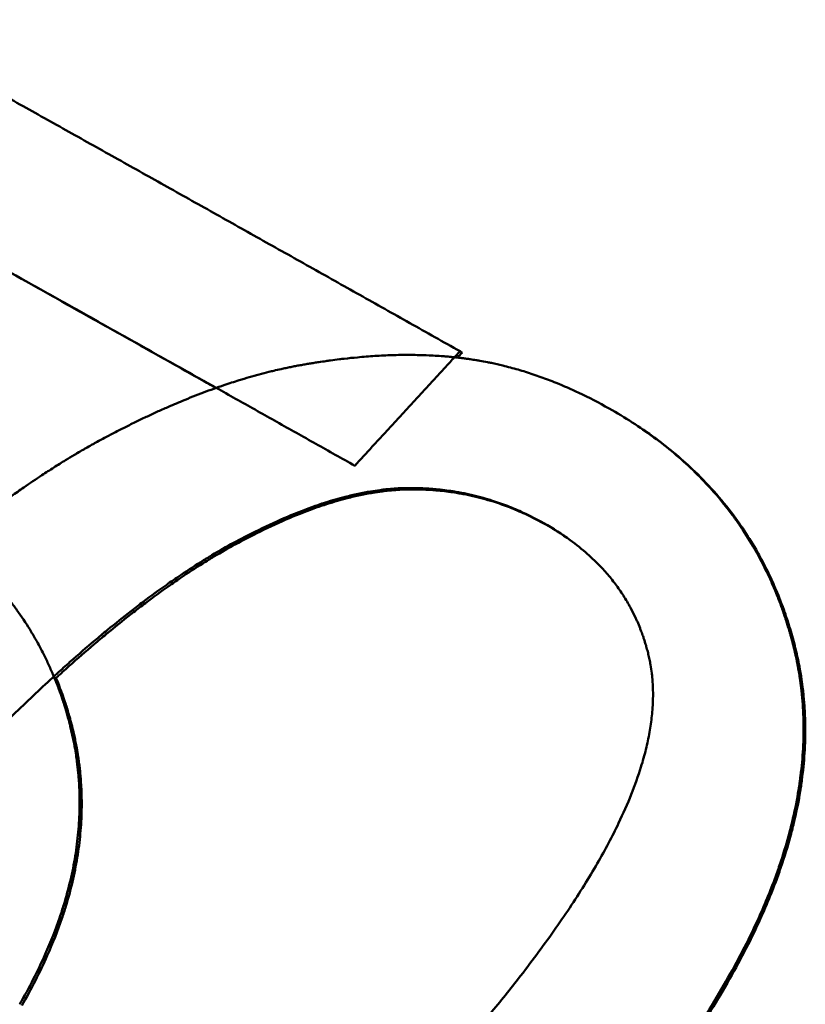
# Model space of a CAD drawing. Units: millimetres. Extents: x 61 to 236, y 99 to 238.
# Drawn here: x 110 to 111, y 202 to 203 of the extents above; entities that cross this region are included whole.
import ezdxf

# ---------------------------------------------------------------- set-up
doc = ezdxf.new("R2010")
doc.units = ezdxf.units.MM
doc.layers.add('Visible Edges(Frese)', color=7, linetype='Continuous', lineweight=50)
doc.layers.add('Visible Tangent Edges(Frese)', color=7, linetype='Continuous', lineweight=40)

msp = doc.modelspace()

# ---------------------------------------------------------------- linework, layer by layer
at = {"layer": 'Visible Edges(Frese)'}
for p, q in [((110.4076, 202.5563), (110.4045, 202.5585)), ((110.6895, 202.4374), (110.6924, 202.4354)), ((110.0846, 202.2718), (110.0813, 202.274))]:
    msp.add_line(p, q, dxfattribs=at)
for points, knots in [([(109.4725, 203.0809), (109.4978, 203.0668), (109.5232, 203.0526), (109.5486, 203.0384), (109.574, 203.0242), (109.5995, 203.01), (109.625, 202.9957), (109.6377, 202.9886), (109.6505, 202.9814), (109.6633, 202.9743), (109.6888, 202.96), (109.7145, 202.9457), (109.7401, 202.9313), (109.7529, 202.9241), (109.7658, 202.9169), (109.7786, 202.9097), (109.8044, 202.8953), (109.8301, 202.8809), (109.8559, 202.8665), (109.8688, 202.8592), (109.8817, 202.852), (109.8947, 202.8448), (109.9205, 202.8303), (109.9464, 202.8158), (109.9723, 202.8012), (109.9853, 202.7939), (109.9983, 202.7867), (110.0113, 202.7794), (110.0373, 202.7648), (110.0633, 202.7502), (110.0894, 202.7355), (110.1024, 202.7282), (110.1155, 202.7209), (110.1286, 202.7136), (110.1547, 202.6989), (110.1808, 202.6842), (110.2071, 202.6695), (110.2202, 202.6621), (110.2333, 202.6547), (110.2464, 202.6474), (110.2727, 202.6326), (110.299, 202.6178), (110.3253, 202.603), (110.3516, 202.5882), (110.378, 202.5733), (110.4045, 202.5585)], [0, 0, 0, 0, 0.0098304, 0.0098304, 0.0098304, 0.0196608, 0.0196608, 0.0196608, 0.024576, 0.024576, 0.024576, 0.0344064, 0.0344064, 0.0344064, 0.0393216, 0.0393216, 0.0393216, 0.0491521, 0.0491521, 0.0491521, 0.0540673, 0.0540673, 0.0540673, 0.0638977, 0.0638977, 0.0638977, 0.0688129, 0.0688129, 0.0688129, 0.0786433, 0.0786433, 0.0786433, 0.0835585, 0.0835585, 0.0835585, 0.0933889, 0.0933889, 0.0933889, 0.0983041, 0.0983041, 0.0983041, 0.1081345, 0.1081345, 0.1081345, 0.1179649, 0.1179649, 0.1179649, 0.1179649]), ([(110.2387, 202.3782), (110.2182, 202.3897), (110.1977, 202.4013), (110.1773, 202.4128), (110.1568, 202.4243), (110.1364, 202.4357), (110.116, 202.4472), (110.1058, 202.4529), (110.0956, 202.4587), (110.0854, 202.4644), (110.065, 202.4758), (110.0447, 202.4873), (110.0243, 202.4987), (110.0142, 202.5044), (110.004, 202.5101), (109.9939, 202.5158), (109.9736, 202.5272), (109.9533, 202.5386), (109.933, 202.5499), (109.9229, 202.5556), (109.9128, 202.5613), (109.9027, 202.567), (109.8825, 202.5783), (109.8623, 202.5896), (109.8421, 202.6009), (109.832, 202.6066), (109.822, 202.6122), (109.8119, 202.6179), (109.7918, 202.6292), (109.7717, 202.6404), (109.7516, 202.6517), (109.7415, 202.6573), (109.7315, 202.6629), (109.7215, 202.6685), (109.6914, 202.6854), (109.6614, 202.7022), (109.6315, 202.7189), (109.5915, 202.7413), (109.5517, 202.7636), (109.512, 202.7858)], [0, 0, 0, 0, 0.00764291, 0.00764291, 0.00764291, 0.01528582, 0.01528582, 0.01528582, 0.01910728, 0.01910728, 0.01910728, 0.02675019, 0.02675019, 0.02675019, 0.03057165, 0.03057165, 0.03057165, 0.03821456, 0.03821456, 0.03821456, 0.04203601, 0.04203601, 0.04203601, 0.04967892, 0.04967892, 0.04967892, 0.05350038, 0.05350038, 0.05350038, 0.06114329, 0.06114329, 0.06114329, 0.06496475, 0.06496475, 0.06496475, 0.07642911, 0.07642911, 0.07642911, 0.09171494, 0.09171494, 0.09171494, 0.09171494]), ([(110.0201, 202.5007), (110.0125, 202.505), (110.0049, 202.5093), (109.9973, 202.5135), (109.977, 202.5249), (109.9567, 202.5363), (109.9365, 202.5476), (109.9264, 202.5533), (109.9163, 202.559), (109.9062, 202.5647), (109.886, 202.576), (109.8658, 202.5873), (109.8457, 202.5986), (109.8356, 202.6042), (109.8255, 202.6099), (109.8155, 202.6155), (109.7953, 202.6268), (109.7752, 202.6381), (109.7552, 202.6493), (109.7452, 202.6549), (109.7351, 202.6605), (109.7251, 202.6661), (109.6951, 202.683), (109.6651, 202.6998), (109.6352, 202.7165), (109.5953, 202.7388), (109.5555, 202.7611), (109.5158, 202.7833)], [0.02771022, 0.02771022, 0.02771022, 0.02771022, 0.03057165, 0.03057165, 0.03057165, 0.03821456, 0.03821456, 0.03821456, 0.04203601, 0.04203601, 0.04203601, 0.04967892, 0.04967892, 0.04967892, 0.05350038, 0.05350038, 0.05350038, 0.06114329, 0.06114329, 0.06114329, 0.06496475, 0.06496475, 0.06496475, 0.07642911, 0.07642911, 0.07642911, 0.09171494, 0.09171494, 0.09171494, 0.09171494]), ([(109.1129, 201.7002), (109.1221, 201.7162), (109.1316, 201.732), (109.1414, 201.7477), (109.1512, 201.7635), (109.1613, 201.7791), (109.1716, 201.7946), (109.1768, 201.8023), (109.182, 201.81), (109.1873, 201.8177), (109.1979, 201.8331), (109.2088, 201.8484), (109.22, 201.8635), (109.2255, 201.8711), (109.2312, 201.8786), (109.2369, 201.8861), (109.2483, 201.9012), (109.2601, 201.9161), (109.2721, 201.9309), (109.278, 201.9382), (109.2841, 201.9456), (109.2902, 201.9529), (109.3025, 201.9676), (109.315, 201.9822), (109.3279, 201.9966), (109.3343, 202.0038), (109.3408, 202.011), (109.3473, 202.0182), (109.3571, 202.0289), (109.3671, 202.0396), (109.3772, 202.0502), (109.3806, 202.0537), (109.384, 202.0572), (109.3874, 202.0607), (109.3925, 202.066), (109.3977, 202.0713), (109.4029, 202.0765), (109.4046, 202.0783), (109.4064, 202.08), (109.4081, 202.0818), (109.4116, 202.0853), (109.4151, 202.0887), (109.4186, 202.0922), (109.4203, 202.094), (109.4221, 202.0957), (109.4239, 202.0974), (109.4274, 202.1009), (109.431, 202.1043), (109.4345, 202.1078), (109.4363, 202.1095), (109.4381, 202.1113), (109.4399, 202.113), (109.4435, 202.1164), (109.4471, 202.1199), (109.4507, 202.1233), (109.4525, 202.125), (109.4543, 202.1267), (109.4561, 202.1284), (109.4598, 202.1318), (109.4634, 202.1352), (109.467, 202.1386), (109.4688, 202.1403), (109.4706, 202.142), (109.4724, 202.1437), (109.476, 202.147), (109.4796, 202.1503), (109.4832, 202.1536), (109.485, 202.1553), (109.4868, 202.1569), (109.4886, 202.1586), (109.494, 202.1635), (109.4993, 202.1683), (109.5047, 202.1732), (109.5082, 202.1764), (109.5118, 202.1795), (109.5153, 202.1827), (109.5224, 202.189), (109.5294, 202.1952), (109.5364, 202.2014), (109.5399, 202.2044), (109.5434, 202.2075), (109.5469, 202.2105), (109.5574, 202.2196), (109.5677, 202.2284), (109.578, 202.237), (109.5849, 202.2428), (109.5918, 202.2484), (109.5986, 202.254), (109.6122, 202.2651), (109.6256, 202.2759), (109.6389, 202.2863), (109.6456, 202.2914), (109.6522, 202.2965), (109.6588, 202.3015), (109.672, 202.3115), (109.6851, 202.3211), (109.698, 202.3304), (109.7045, 202.335), (109.7109, 202.3395), (109.7173, 202.344), (109.7269, 202.3506), (109.7364, 202.357), (109.7458, 202.3633), (109.7489, 202.3653), (109.7521, 202.3674), (109.7552, 202.3694), (109.7615, 202.3735), (109.7677, 202.3774), (109.7739, 202.3813), (109.777, 202.3832), (109.78, 202.3851), (109.7831, 202.387), (109.7877, 202.3898), (109.7923, 202.3926), (109.7969, 202.3953), (109.7984, 202.3962), (109.8, 202.3971), (109.8015, 202.398), (109.8045, 202.3998), (109.8075, 202.4016), (109.8106, 202.4033), (109.8121, 202.4042), (109.8136, 202.4051), (109.8151, 202.4059), (109.8181, 202.4076), (109.8211, 202.4093), (109.8241, 202.411), (109.8256, 202.4118), (109.8271, 202.4127), (109.8286, 202.4135), (109.8316, 202.4151), (109.8346, 202.4168), (109.8376, 202.4184), (109.8391, 202.4192), (109.8405, 202.42), (109.842, 202.4208), (109.845, 202.4223), (109.8479, 202.4239), (109.8509, 202.4255), (109.8524, 202.4263), (109.8539, 202.427), (109.8553, 202.4278), (109.8583, 202.4293), (109.8612, 202.4309), (109.8642, 202.4324), (109.8656, 202.4331), (109.8671, 202.4339), (109.8686, 202.4346), (109.873, 202.4369), (109.8773, 202.4391), (109.8817, 202.4413), (109.8846, 202.4427), (109.8875, 202.4442), (109.8904, 202.4456), (109.8962, 202.4485), (109.902, 202.4512), (109.9077, 202.454), (109.9106, 202.4553), (109.9135, 202.4567), (109.9163, 202.458), (109.922, 202.4607), (109.9277, 202.4633), (109.9334, 202.4658), (109.9362, 202.4671), (109.9391, 202.4683), (109.9419, 202.4696), (109.9503, 202.4733), (109.9587, 202.4769), (109.9671, 202.4804), (109.9727, 202.4827), (109.9782, 202.4849), (109.9837, 202.4871), (109.9947, 202.4915), (110.0057, 202.4956), (110.0165, 202.4995), (110.0219, 202.5014), (110.0273, 202.5033), (110.0326, 202.5051), (110.0407, 202.5078), (110.0487, 202.5104), (110.0566, 202.5129), (110.0592, 202.5137), (110.0619, 202.5145), (110.0645, 202.5153), (110.0697, 202.5169), (110.075, 202.5184), (110.0802, 202.5199), (110.0828, 202.5206), (110.0854, 202.5213), (110.088, 202.522), (110.0932, 202.5234), (110.0983, 202.5247), (110.1034, 202.526), (110.106, 202.5266), (110.1086, 202.5273), (110.1111, 202.5279), (110.1149, 202.5288), (110.1188, 202.5297), (110.1226, 202.5305), (110.1238, 202.5308), (110.1251, 202.5311), (110.1263, 202.5313), (110.1289, 202.5319), (110.1314, 202.5324), (110.1339, 202.5329), (110.1352, 202.5332), (110.1364, 202.5335), (110.1377, 202.5337), (110.1402, 202.5342), (110.1427, 202.5347), (110.1452, 202.5352), (110.1464, 202.5354), (110.1477, 202.5356), (110.1489, 202.5359), (110.1514, 202.5363), (110.1539, 202.5368), (110.1564, 202.5372), (110.1576, 202.5374), (110.1588, 202.5376), (110.1601, 202.5378), (110.1625, 202.5383), (110.165, 202.5387), (110.1675, 202.5391), (110.1687, 202.5393), (110.1699, 202.5395), (110.1711, 202.5397), (110.1736, 202.5401), (110.176, 202.5405), (110.1785, 202.5409), (110.1797, 202.5411), (110.1809, 202.5413), (110.1821, 202.5414), (110.1858, 202.542), (110.1894, 202.5425), (110.193, 202.5431), (110.1954, 202.5434), (110.1979, 202.5437), (110.2003, 202.5441), (110.2051, 202.5447), (110.2098, 202.5453), (110.2146, 202.5459), (110.217, 202.5462), (110.2193, 202.5465), (110.2217, 202.5468), (110.2288, 202.5476), (110.2358, 202.5483), (110.2428, 202.5489), (110.2475, 202.5494), (110.2521, 202.5498), (110.2567, 202.5501), (110.2659, 202.5509), (110.275, 202.5514), (110.284, 202.5518), (110.2885, 202.5521), (110.293, 202.5522), (110.2974, 202.5524), (110.3064, 202.5527), (110.3152, 202.5528), (110.3239, 202.5528), (110.3282, 202.5528), (110.3326, 202.5527), (110.3369, 202.5526), (110.3433, 202.5525), (110.3497, 202.5523), (110.3561, 202.552), (110.3582, 202.5519), (110.3603, 202.5518), (110.3624, 202.5517), (110.3666, 202.5515), (110.3708, 202.5512), (110.3749, 202.5509), (110.377, 202.5508), (110.3791, 202.5506), (110.3811, 202.5504), (110.3842, 202.5502), (110.3873, 202.5499), (110.3904, 202.5496), (110.3914, 202.5495), (110.3924, 202.5494), (110.3935, 202.5493), (110.3955, 202.5491), (110.3975, 202.5489), (110.3996, 202.5487), (110.4006, 202.5486), (110.4016, 202.5484), (110.4026, 202.5483), (110.4046, 202.5481), (110.4066, 202.5478), (110.4086, 202.5476), (110.4096, 202.5475), (110.4106, 202.5473), (110.4116, 202.5472), (110.4137, 202.547), (110.4157, 202.5467), (110.4177, 202.5464), (110.4187, 202.5462), (110.4197, 202.5461), (110.4207, 202.546), (110.4237, 202.5455), (110.4267, 202.545), (110.4297, 202.5445), (110.4317, 202.5442), (110.4337, 202.5439), (110.4357, 202.5435), (110.4397, 202.5428), (110.4437, 202.5421), (110.4477, 202.5413), (110.4498, 202.5409), (110.4518, 202.5405), (110.4538, 202.5401), (110.4598, 202.5388), (110.4658, 202.5374), (110.4718, 202.536), (110.4758, 202.535), (110.4798, 202.534), (110.4838, 202.5329), (110.4918, 202.5308), (110.4998, 202.5285), (110.5078, 202.526), (110.5118, 202.5247), (110.5158, 202.5234), (110.5198, 202.5221), (110.5278, 202.5194), (110.5357, 202.5166), (110.5437, 202.5135), (110.5477, 202.512), (110.5517, 202.5105), (110.5557, 202.5088), (110.5677, 202.504), (110.5796, 202.4988), (110.5916, 202.4932), (110.6075, 202.4856), (110.6234, 202.4774), (110.6393, 202.4684)], [0, 0, 0, 0, 0.104167, 0.104167, 0.104167, 0.208333, 0.208333, 0.208333, 0.260417, 0.260417, 0.260417, 0.364583, 0.364583, 0.364583, 0.416667, 0.416667, 0.416667, 0.520833, 0.520833, 0.520833, 0.572917, 0.572917, 0.572917, 0.677083, 0.677083, 0.677083, 0.729167, 0.729167, 0.729167, 0.807292, 0.807292, 0.807292, 0.833333, 0.833333, 0.833333, 0.872396, 0.872396, 0.872396, 0.885417, 0.885417, 0.885417, 0.911458, 0.911458, 0.911458, 0.924479, 0.924479, 0.924479, 0.950521, 0.950521, 0.950521, 0.963542, 0.963542, 0.963542, 0.989583, 0.989583, 0.989583, 1.002604, 1.002604, 1.002604, 1.028646, 1.028646, 1.028646, 1.041667, 1.041667, 1.041667, 1.067708, 1.067708, 1.067708, 1.080729, 1.080729, 1.080729, 1.119792, 1.119792, 1.119792, 1.145833, 1.145833, 1.145833, 1.197917, 1.197917, 1.197917, 1.223958, 1.223958, 1.223958, 1.302083, 1.302083, 1.302083, 1.354167, 1.354167, 1.354167, 1.458333, 1.458333, 1.458333, 1.510417, 1.510417, 1.510417, 1.614583, 1.614583, 1.614583, 1.666667, 1.666667, 1.666667, 1.744792, 1.744792, 1.744792, 1.770833, 1.770833, 1.770833, 1.822917, 1.822917, 1.822917, 1.848958, 1.848958, 1.848958, 1.888021, 1.888021, 1.888021, 1.901042, 1.901042, 1.901042, 1.927083, 1.927083, 1.927083, 1.940104, 1.940104, 1.940104, 1.966146, 1.966146, 1.966146, 1.979167, 1.979167, 1.979167, 2.005208, 2.005208, 2.005208, 2.018229, 2.018229, 2.018229, 2.044271, 2.044271, 2.044271, 2.057292, 2.057292, 2.057292, 2.083333, 2.083333, 2.083333, 2.096354, 2.096354, 2.096354, 2.135417, 2.135417, 2.135417, 2.161458, 2.161458, 2.161458, 2.213542, 2.213542, 2.213542, 2.239583, 2.239583, 2.239583, 2.291667, 2.291667, 2.291667, 2.317708, 2.317708, 2.317708, 2.395833, 2.395833, 2.395833, 2.447917, 2.447917, 2.447917, 2.552083, 2.552083, 2.552083, 2.604167, 2.604167, 2.604167, 2.682292, 2.682292, 2.682292, 2.708333, 2.708333, 2.708333, 2.760417, 2.760417, 2.760417, 2.786458, 2.786458, 2.786458, 2.838542, 2.838542, 2.838542, 2.864583, 2.864583, 2.864583, 2.903646, 2.903646, 2.903646, 2.916667, 2.916667, 2.916667, 2.942708, 2.942708, 2.942708, 2.955729, 2.955729, 2.955729, 2.981771, 2.981771, 2.981771, 2.994792, 2.994792, 2.994792, 3.020833, 3.020833, 3.020833, 3.033854, 3.033854, 3.033854, 3.059896, 3.059896, 3.059896, 3.072917, 3.072917, 3.072917, 3.098958, 3.098958, 3.098958, 3.111979, 3.111979, 3.111979, 3.151042, 3.151042, 3.151042, 3.177083, 3.177083, 3.177083, 3.229167, 3.229167, 3.229167, 3.255208, 3.255208, 3.255208, 3.333333, 3.333333, 3.333333, 3.385417, 3.385417, 3.385417, 3.489583, 3.489583, 3.489583, 3.541667, 3.541667, 3.541667, 3.645833, 3.645833, 3.645833, 3.697917, 3.697917, 3.697917, 3.776042, 3.776042, 3.776042, 3.802083, 3.802083, 3.802083, 3.854167, 3.854167, 3.854167, 3.880208, 3.880208, 3.880208, 3.919271, 3.919271, 3.919271, 3.932292, 3.932292, 3.932292, 3.958333, 3.958333, 3.958333, 3.971354, 3.971354, 3.971354, 3.997396, 3.997396, 3.997396, 4.010417, 4.010417, 4.010417, 4.036458, 4.036458, 4.036458, 4.049479, 4.049479, 4.049479, 4.088542, 4.088542, 4.088542, 4.114583, 4.114583, 4.114583, 4.166667, 4.166667, 4.166667, 4.192708, 4.192708, 4.192708, 4.270833, 4.270833, 4.270833, 4.322917, 4.322917, 4.322917, 4.427083, 4.427083, 4.427083, 4.479167, 4.479167, 4.479167, 4.583333, 4.583333, 4.583333, 4.635417, 4.635417, 4.635417, 4.791667, 4.791667, 4.791667, 5, 5, 5, 5]), ([(110.4045, 202.5585), (110.3998, 202.5535), (110.3952, 202.5485), (110.3906, 202.5435), (110.386, 202.5384), (110.3814, 202.5334), (110.3768, 202.5284), (110.3745, 202.5259), (110.3722, 202.5234), (110.3699, 202.5209), (110.3653, 202.5159), (110.3607, 202.5109), (110.3561, 202.5059), (110.3538, 202.5034), (110.3515, 202.5009), (110.3492, 202.4984), (110.3446, 202.4934), (110.34, 202.4884), (110.3354, 202.4834), (110.3331, 202.4809), (110.3308, 202.4784), (110.3285, 202.4759), (110.3239, 202.4708), (110.3193, 202.4658), (110.3147, 202.4608), (110.3124, 202.4583), (110.3101, 202.4558), (110.3078, 202.4533), (110.3032, 202.4483), (110.2986, 202.4433), (110.294, 202.4383), (110.2917, 202.4358), (110.2894, 202.4333), (110.2871, 202.4308), (110.2801, 202.4233), (110.2732, 202.4158), (110.2663, 202.4083), (110.2571, 202.3982), (110.2479, 202.3882), (110.2387, 202.3782)], [0, 0, 0, 0, 0.00204461, 0.00204461, 0.00204461, 0.00408922, 0.00408922, 0.00408922, 0.00511152, 0.00511152, 0.00511152, 0.00715613, 0.00715613, 0.00715613, 0.00817844, 0.00817844, 0.00817844, 0.01022305, 0.01022305, 0.01022305, 0.01124535, 0.01124535, 0.01124535, 0.01328996, 0.01328996, 0.01328996, 0.01431227, 0.01431227, 0.01431227, 0.01635688, 0.01635688, 0.01635688, 0.01737918, 0.01737918, 0.01737918, 0.0204461, 0.0204461, 0.0204461, 0.02453532, 0.02453532, 0.02453532, 0.02453532]), ([(110.6393, 202.4684), (110.6643, 202.4543), (110.6879, 202.4392), (110.7099, 202.4229), (110.732, 202.4067), (110.7525, 202.3894), (110.7716, 202.371), (110.7811, 202.3618), (110.7903, 202.3524), (110.7991, 202.3426), (110.8122, 202.3281), (110.8246, 202.3129), (110.8361, 202.2971), (110.8399, 202.2918), (110.8436, 202.2865), (110.8473, 202.2811), (110.8546, 202.2703), (110.8615, 202.2593), (110.868, 202.248), (110.8713, 202.2423), (110.8744, 202.2366), (110.8775, 202.2308), (110.8821, 202.2221), (110.8865, 202.2133), (110.8907, 202.2043), (110.8921, 202.2013), (110.8935, 202.1983), (110.8949, 202.1953), (110.8976, 202.1892), (110.9002, 202.1831), (110.9027, 202.1769), (110.9039, 202.1739), (110.9052, 202.1707), (110.9064, 202.1676), (110.9082, 202.1629), (110.91, 202.1582), (110.9117, 202.1534), (110.9122, 202.1519), (110.9128, 202.1503), (110.9134, 202.1487), (110.9145, 202.1455), (110.9156, 202.1423), (110.9166, 202.139), (110.9172, 202.1374), (110.9177, 202.1358), (110.9182, 202.1342), (110.919, 202.1318), (110.9198, 202.1293), (110.9205, 202.1269), (110.9213, 202.1244), (110.922, 202.122), (110.9228, 202.1195), (110.923, 202.1187), (110.9232, 202.1179), (110.9235, 202.117), (110.924, 202.1154), (110.9244, 202.1137), (110.9249, 202.1121), (110.9251, 202.1112), (110.9254, 202.1104), (110.9256, 202.1096), (110.9261, 202.1079), (110.9265, 202.1063), (110.927, 202.1046), (110.9272, 202.1038), (110.9274, 202.1029), (110.9277, 202.1021), (110.9281, 202.1004), (110.9285, 202.0987), (110.929, 202.097), (110.9292, 202.0962), (110.9294, 202.0954), (110.9296, 202.0945), (110.93, 202.0928), (110.9304, 202.0912), (110.9309, 202.0895), (110.9311, 202.0886), (110.9313, 202.0878), (110.9315, 202.0869), (110.9319, 202.0853), (110.9322, 202.0836), (110.9326, 202.0819), (110.9328, 202.081), (110.933, 202.0802), (110.9332, 202.0793), (110.9336, 202.0777), (110.9339, 202.076), (110.9343, 202.0743), (110.9345, 202.0734), (110.9346, 202.0726), (110.9348, 202.0717), (110.9353, 202.0692), (110.9358, 202.0666), (110.9363, 202.0641), (110.9366, 202.0624), (110.937, 202.0606), (110.9373, 202.0589), (110.9379, 202.0555), (110.9385, 202.0521), (110.939, 202.0487), (110.9393, 202.047), (110.9395, 202.0452), (110.9398, 202.0435), (110.9406, 202.0384), (110.9413, 202.0332), (110.9419, 202.028), (110.9423, 202.0245), (110.9427, 202.0211), (110.943, 202.0176), (110.9437, 202.0106), (110.9443, 202.0037), (110.9447, 201.9967), (110.9449, 201.9932), (110.9451, 201.9896), (110.9452, 201.9861), (110.9456, 201.9756), (110.9458, 201.9649), (110.9456, 201.9542), (110.9455, 201.9471), (110.9452, 201.94), (110.9448, 201.9328), (110.9441, 201.9184), (110.9428, 201.9039), (110.9409, 201.8893), (110.94, 201.882), (110.939, 201.8747), (110.9378, 201.8673), (110.9354, 201.8526), (110.9325, 201.8377), (110.929, 201.8228), (110.9273, 201.8153), (110.9254, 201.8078), (110.9234, 201.8003), (110.9194, 201.7852), (110.9149, 201.77), (110.9098, 201.7547), (110.9073, 201.747), (110.9046, 201.7393), (110.9018, 201.7316), (110.8934, 201.7085), (110.8838, 201.6851), (110.8729, 201.6614), (110.8585, 201.6299), (110.8419, 201.5978), (110.8231, 201.5654)], [0, 0, 0, 0, 0.166667, 0.166667, 0.166667, 0.333333, 0.333333, 0.333333, 0.416667, 0.416667, 0.416667, 0.541667, 0.541667, 0.541667, 0.583333, 0.583333, 0.583333, 0.666667, 0.666667, 0.666667, 0.708333, 0.708333, 0.708333, 0.770833, 0.770833, 0.770833, 0.791667, 0.791667, 0.791667, 0.833333, 0.833333, 0.833333, 0.854167, 0.854167, 0.854167, 0.885417, 0.885417, 0.885417, 0.895833, 0.895833, 0.895833, 0.916667, 0.916667, 0.916667, 0.927083, 0.927083, 0.927083, 0.942708, 0.942708, 0.942708, 0.958333, 0.958333, 0.958333, 0.963542, 0.963542, 0.963542, 0.973958, 0.973958, 0.973958, 0.979167, 0.979167, 0.979167, 0.989583, 0.989583, 0.989583, 0.994792, 0.994792, 0.994792, 1.005208, 1.005208, 1.005208, 1.010417, 1.010417, 1.010417, 1.020833, 1.020833, 1.020833, 1.026042, 1.026042, 1.026042, 1.036458, 1.036458, 1.036458, 1.041667, 1.041667, 1.041667, 1.052083, 1.052083, 1.052083, 1.057292, 1.057292, 1.057292, 1.072917, 1.072917, 1.072917, 1.083333, 1.083333, 1.083333, 1.104167, 1.104167, 1.104167, 1.114583, 1.114583, 1.114583, 1.145833, 1.145833, 1.145833, 1.166667, 1.166667, 1.166667, 1.208333, 1.208333, 1.208333, 1.229167, 1.229167, 1.229167, 1.291667, 1.291667, 1.291667, 1.333333, 1.333333, 1.333333, 1.416667, 1.416667, 1.416667, 1.458333, 1.458333, 1.458333, 1.541667, 1.541667, 1.541667, 1.583333, 1.583333, 1.583333, 1.666667, 1.666667, 1.666667, 1.708333, 1.708333, 1.708333, 1.833333, 1.833333, 1.833333, 2, 2, 2, 2]), ([(110.6924, 202.4354), (110.6994, 202.4307), (110.7062, 202.4258), (110.7129, 202.4209), (110.7349, 202.4047), (110.7554, 202.3874), (110.7745, 202.369), (110.7983, 202.3461), (110.8197, 202.3215), (110.8389, 202.2952), (110.8427, 202.2899), (110.8464, 202.2846), (110.8501, 202.2792), (110.8573, 202.2684), (110.8643, 202.2574), (110.8708, 202.2461), (110.874, 202.2404), (110.8772, 202.2347), (110.8803, 202.2289), (110.8849, 202.2202), (110.8893, 202.2114), (110.8935, 202.2024), (110.8977, 202.1935), (110.9016, 202.1843), (110.9054, 202.1751), (110.9086, 202.1673), (110.9115, 202.1595), (110.9144, 202.1516), (110.915, 202.15), (110.9155, 202.1484), (110.9161, 202.1468), (110.9186, 202.1396), (110.921, 202.1324), (110.9232, 202.125), (110.924, 202.1226), (110.9247, 202.1201), (110.9255, 202.1176), (110.9269, 202.1127), (110.9283, 202.1077), (110.9297, 202.1027), (110.9303, 202.1002), (110.931, 202.0977), (110.9317, 202.0952), (110.9323, 202.0927), (110.9329, 202.0902), (110.9335, 202.0876), (110.9341, 202.0851), (110.9347, 202.0826), (110.9353, 202.08), (110.9359, 202.0775), (110.9364, 202.075), (110.937, 202.0724), (110.9371, 202.0716), (110.9373, 202.0707), (110.9375, 202.0699), (110.938, 202.0673), (110.9385, 202.0648), (110.939, 202.0622), (110.9393, 202.0605), (110.9396, 202.0588), (110.9399, 202.0571), (110.9405, 202.0537), (110.9411, 202.0503), (110.9417, 202.0468), (110.9419, 202.0451), (110.9422, 202.0434), (110.9425, 202.0417), (110.9432, 202.0365), (110.9439, 202.0314), (110.9445, 202.0262), (110.9449, 202.0227), (110.9453, 202.0192), (110.9457, 202.0158), (110.9463, 202.0088), (110.9469, 202.0018), (110.9473, 201.9948), (110.9475, 201.9913), (110.9477, 201.9878), (110.9478, 201.9843), (110.9483, 201.9737), (110.9484, 201.9631), (110.9482, 201.9524), (110.9481, 201.9453), (110.9478, 201.9381), (110.9475, 201.931), (110.9467, 201.9166), (110.9454, 201.9021), (110.9435, 201.8875), (110.9426, 201.8802), (110.9416, 201.8729), (110.9404, 201.8655), (110.938, 201.8508), (110.9351, 201.8359), (110.9316, 201.821), (110.9299, 201.8135), (110.928, 201.806), (110.926, 201.7985), (110.922, 201.7834), (110.9175, 201.7682), (110.9124, 201.7529), (110.9099, 201.7452), (110.9072, 201.7375), (110.9044, 201.7298), (110.896, 201.7067), (110.8864, 201.6833), (110.8755, 201.6596), (110.8611, 201.6281), (110.8445, 201.5961), (110.8257, 201.5636)], [0.116198, 0.116198, 0.116198, 0.116198, 0.166667, 0.166667, 0.166667, 0.333333, 0.333333, 0.333333, 0.541667, 0.541667, 0.541667, 0.583333, 0.583333, 0.583333, 0.666667, 0.666667, 0.666667, 0.708333, 0.708333, 0.708333, 0.770833, 0.770833, 0.770833, 0.833333, 0.833333, 0.833333, 0.885417, 0.885417, 0.885417, 0.895833, 0.895833, 0.895833, 0.942708, 0.942708, 0.942708, 0.958333, 0.958333, 0.958333, 0.989583, 0.989583, 0.989583, 1.005208, 1.005208, 1.005208, 1.020833, 1.020833, 1.020833, 1.036458, 1.036458, 1.036458, 1.052083, 1.052083, 1.052083, 1.057292, 1.057292, 1.057292, 1.072917, 1.072917, 1.072917, 1.083333, 1.083333, 1.083333, 1.104167, 1.104167, 1.104167, 1.114583, 1.114583, 1.114583, 1.145833, 1.145833, 1.145833, 1.166667, 1.166667, 1.166667, 1.208333, 1.208333, 1.208333, 1.229167, 1.229167, 1.229167, 1.291667, 1.291667, 1.291667, 1.333333, 1.333333, 1.333333, 1.416667, 1.416667, 1.416667, 1.458333, 1.458333, 1.458333, 1.541667, 1.541667, 1.541667, 1.583333, 1.583333, 1.583333, 1.666667, 1.666667, 1.666667, 1.708333, 1.708333, 1.708333, 1.833333, 1.833333, 1.833333, 2, 2, 2, 2]), ([(110.0813, 202.274), (110.0968, 202.2818), (110.112, 202.289), (110.1269, 202.2954), (110.1419, 202.3019), (110.1565, 202.3078), (110.1709, 202.3129), (110.1781, 202.3155), (110.1853, 202.3179), (110.1923, 202.3202), (110.2029, 202.3236), (110.2133, 202.3266), (110.2236, 202.3292), (110.227, 202.3301), (110.2304, 202.3309), (110.2338, 202.3317), (110.2406, 202.3333), (110.2473, 202.3347), (110.254, 202.336), (110.2573, 202.3366), (110.2606, 202.3372), (110.2639, 202.3377), (110.2688, 202.3385), (110.2737, 202.3393), (110.2786, 202.3399), (110.2802, 202.3401), (110.2818, 202.3403), (110.2834, 202.3405), (110.2867, 202.3409), (110.2899, 202.3412), (110.293, 202.3415), (110.2946, 202.3417), (110.2962, 202.3418), (110.2978, 202.3419), (110.3002, 202.3421), (110.3026, 202.3423), (110.3049, 202.3424), (110.3057, 202.3425), (110.3065, 202.3425), (110.3073, 202.3426), (110.3088, 202.3427), (110.3104, 202.3427), (110.312, 202.3428), (110.3127, 202.3428), (110.3135, 202.3429), (110.3143, 202.3429), (110.3155, 202.3429), (110.3166, 202.343), (110.3178, 202.343), (110.3182, 202.343), (110.3186, 202.343), (110.3189, 202.343), (110.3201, 202.3431), (110.3213, 202.3431), (110.3224, 202.3431), (110.3236, 202.3431), (110.3247, 202.3431), (110.3259, 202.3431), (110.327, 202.3431), (110.3282, 202.3431), (110.3293, 202.3431), (110.3305, 202.3431), (110.3316, 202.3431), (110.3328, 202.3431), (110.335, 202.343), (110.3373, 202.343), (110.3396, 202.3429), (110.3407, 202.3429), (110.3419, 202.3428), (110.343, 202.3428), (110.3464, 202.3427), (110.3498, 202.3425), (110.3532, 202.3423), (110.3539, 202.3422), (110.3547, 202.3422), (110.3555, 202.3421), (110.3592, 202.3419), (110.363, 202.3416), (110.3667, 202.3412), (110.3712, 202.3408), (110.3756, 202.3403), (110.3801, 202.3398), (110.3845, 202.3392), (110.389, 202.3386), (110.3934, 202.3379), (110.3963, 202.3374), (110.3992, 202.3369), (110.4022, 202.3364), (110.408, 202.3353), (110.4138, 202.3342), (110.4196, 202.3329), (110.4225, 202.3322), (110.4254, 202.3316), (110.4283, 202.3308), (110.434, 202.3294), (110.4398, 202.3279), (110.4454, 202.3262), (110.4483, 202.3254), (110.4511, 202.3245), (110.454, 202.3236), (110.4625, 202.321), (110.4709, 202.318), (110.4792, 202.3148), (110.4876, 202.3115), (110.4959, 202.308), (110.5041, 202.3042), (110.515, 202.2992), (110.5259, 202.2936), (110.5366, 202.2876)], [-2, -2, -2, -2, -1.833333, -1.833333, -1.833333, -1.666667, -1.666667, -1.666667, -1.583333, -1.583333, -1.583333, -1.458333, -1.458333, -1.458333, -1.416667, -1.416667, -1.416667, -1.333333, -1.333333, -1.333333, -1.291667, -1.291667, -1.291667, -1.229167, -1.229167, -1.229167, -1.208333, -1.208333, -1.208333, -1.166667, -1.166667, -1.166667, -1.145833, -1.145833, -1.145833, -1.114583, -1.114583, -1.114583, -1.104167, -1.104167, -1.104167, -1.083333, -1.083333, -1.083333, -1.072917, -1.072917, -1.072917, -1.057292, -1.057292, -1.057292, -1.052083, -1.052083, -1.052083, -1.036458, -1.036458, -1.036458, -1.020833, -1.020833, -1.020833, -1.005208, -1.005208, -1.005208, -0.989583, -0.989583, -0.989583, -0.958333, -0.958333, -0.958333, -0.942708, -0.942708, -0.942708, -0.895833, -0.895833, -0.895833, -0.885417, -0.885417, -0.885417, -0.833333, -0.833333, -0.833333, -0.770833, -0.770833, -0.770833, -0.708333, -0.708333, -0.708333, -0.666667, -0.666667, -0.666667, -0.583333, -0.583333, -0.583333, -0.541667, -0.541667, -0.541667, -0.458333, -0.458333, -0.458333, -0.416667, -0.416667, -0.416667, -0.291667, -0.291667, -0.291667, -0.166667, -0.166667, -0.166667, 0, 0, 0, 0]), ([(110.5395, 202.2856), (110.5289, 202.2916), (110.518, 202.2971), (110.5071, 202.3022), (110.4989, 202.306), (110.4906, 202.3095), (110.4823, 202.3127), (110.4739, 202.3159), (110.4655, 202.3189), (110.457, 202.3216), (110.4542, 202.3225), (110.4514, 202.3233), (110.4485, 202.3242), (110.4428, 202.3258), (110.4371, 202.3274), (110.4313, 202.3288), (110.4285, 202.3295), (110.4256, 202.3302), (110.4227, 202.3308), (110.4169, 202.3321), (110.4111, 202.3333), (110.4053, 202.3343), (110.4023, 202.3348), (110.3994, 202.3353), (110.3965, 202.3358), (110.3921, 202.3365), (110.3876, 202.3371), (110.3832, 202.3377), (110.3787, 202.3382), (110.3743, 202.3387), (110.3698, 202.3391), (110.3661, 202.3395), (110.3623, 202.3398), (110.3586, 202.34), (110.3578, 202.3401), (110.3571, 202.3401), (110.3563, 202.3402), (110.3529, 202.3404), (110.3495, 202.3405), (110.3461, 202.3407), (110.345, 202.3407), (110.3439, 202.3408), (110.3427, 202.3408), (110.3404, 202.3409), (110.3382, 202.3409), (110.3359, 202.341), (110.3347, 202.341), (110.3336, 202.341), (110.3325, 202.341), (110.3313, 202.341), (110.3302, 202.341), (110.329, 202.341), (110.3279, 202.341), (110.3267, 202.341), (110.3256, 202.341), (110.3244, 202.341), (110.3233, 202.3409), (110.3221, 202.3409), (110.3217, 202.3409), (110.3213, 202.3409), (110.3209, 202.3409), (110.3198, 202.3409), (110.3186, 202.3408), (110.3174, 202.3408), (110.3167, 202.3408), (110.3159, 202.3407), (110.3151, 202.3407), (110.3135, 202.3406), (110.312, 202.3405), (110.3104, 202.3405), (110.3096, 202.3404), (110.3089, 202.3404), (110.3081, 202.3403), (110.3057, 202.3402), (110.3033, 202.34), (110.301, 202.3398), (110.2994, 202.3397), (110.2978, 202.3395), (110.2962, 202.3394), (110.293, 202.3391), (110.2898, 202.3388), (110.2866, 202.3384), (110.285, 202.3382), (110.2834, 202.338), (110.2818, 202.3378), (110.2769, 202.3371), (110.272, 202.3364), (110.2671, 202.3356), (110.2638, 202.335), (110.2605, 202.3345), (110.2572, 202.3338), (110.2505, 202.3326), (110.2438, 202.3311), (110.237, 202.3295), (110.2336, 202.3288), (110.2302, 202.3279), (110.2268, 202.327), (110.2165, 202.3244), (110.2061, 202.3214), (110.1955, 202.318), (110.1885, 202.3158), (110.1813, 202.3133), (110.1742, 202.3108), (110.1598, 202.3056), (110.1451, 202.2998), (110.1302, 202.2933), (110.1153, 202.2868), (110.1001, 202.2796), (110.0846, 202.2718)], [0, 0, 0, 0, 0.166667, 0.166667, 0.166667, 0.291667, 0.291667, 0.291667, 0.416667, 0.416667, 0.416667, 0.458333, 0.458333, 0.458333, 0.541667, 0.541667, 0.541667, 0.583333, 0.583333, 0.583333, 0.666667, 0.666667, 0.666667, 0.708333, 0.708333, 0.708333, 0.770833, 0.770833, 0.770833, 0.833333, 0.833333, 0.833333, 0.885417, 0.885417, 0.885417, 0.895833, 0.895833, 0.895833, 0.942708, 0.942708, 0.942708, 0.958333, 0.958333, 0.958333, 0.989583, 0.989583, 0.989583, 1.005208, 1.005208, 1.005208, 1.020833, 1.020833, 1.020833, 1.036458, 1.036458, 1.036458, 1.052083, 1.052083, 1.052083, 1.057292, 1.057292, 1.057292, 1.072917, 1.072917, 1.072917, 1.083333, 1.083333, 1.083333, 1.104167, 1.104167, 1.104167, 1.114583, 1.114583, 1.114583, 1.145833, 1.145833, 1.145833, 1.166667, 1.166667, 1.166667, 1.208333, 1.208333, 1.208333, 1.229167, 1.229167, 1.229167, 1.291667, 1.291667, 1.291667, 1.333333, 1.333333, 1.333333, 1.416667, 1.416667, 1.416667, 1.458333, 1.458333, 1.458333, 1.583333, 1.583333, 1.583333, 1.666667, 1.666667, 1.666667, 1.833333, 1.833333, 1.833333, 2, 2, 2, 2]), ([(109.5048, 202.326), (109.529, 202.3124), (109.5518, 202.298), (109.5732, 202.2826), (109.5945, 202.2673), (109.6144, 202.251), (109.6329, 202.2339), (109.6422, 202.2253), (109.6511, 202.2166), (109.6596, 202.2076), (109.6724, 202.194), (109.6844, 202.18), (109.6956, 202.1655), (109.6993, 202.1607), (109.7029, 202.1558), (109.7065, 202.1508), (109.7136, 202.1409), (109.7203, 202.1308), (109.7267, 202.1205), (109.7298, 202.1153), (109.7329, 202.1101), (109.7359, 202.1048), (109.7404, 202.0969), (109.7447, 202.0889), (109.7488, 202.0807), (109.7502, 202.078), (109.7515, 202.0753), (109.7529, 202.0725), (109.7555, 202.067), (109.7581, 202.0615), (109.7605, 202.0558), (109.7617, 202.053), (109.763, 202.0502), (109.7641, 202.0474), (109.7665, 202.0417), (109.7688, 202.036), (109.771, 202.0302), (109.7721, 202.0274), (109.7731, 202.0245), (109.7742, 202.0215), (109.7758, 202.0172), (109.7773, 202.0128), (109.7787, 202.0083), (109.7792, 202.0069), (109.7797, 202.0054), (109.7802, 202.0039), (109.7809, 202.0017), (109.7816, 201.9994), (109.7823, 201.9972), (109.783, 201.995), (109.7837, 201.9927), (109.7844, 201.9905), (109.7846, 201.9897), (109.7848, 201.989), (109.785, 201.9882), (109.7855, 201.9867), (109.7859, 201.9852), (109.7863, 201.9837), (109.7865, 201.9829), (109.7867, 201.9822), (109.7869, 201.9814), (109.7874, 201.9799), (109.7878, 201.9784), (109.7882, 201.9769), (109.7884, 201.9761), (109.7886, 201.9753), (109.7888, 201.9746), (109.7894, 201.9723), (109.79, 201.97), (109.7905, 201.9678), (109.7909, 201.9662), (109.7913, 201.9647), (109.7916, 201.9632), (109.7923, 201.9602), (109.793, 201.9571), (109.7937, 201.9541), (109.794, 201.9526), (109.7944, 201.951), (109.7947, 201.9495), (109.7953, 201.9465), (109.7959, 201.9434), (109.7965, 201.9404), (109.7968, 201.9388), (109.7971, 201.9373), (109.7974, 201.9358), (109.7982, 201.9312), (109.7989, 201.9266), (109.7996, 201.922), (109.8001, 201.9189), (109.8005, 201.9159), (109.8009, 201.9128), (109.8017, 201.9066), (109.8024, 201.9005), (109.803, 201.8943), (109.8033, 201.8912), (109.8036, 201.8882), (109.8038, 201.8851), (109.8045, 201.8758), (109.805, 201.8665), (109.8051, 201.8572), (109.8053, 201.8509), (109.8053, 201.8447), (109.8051, 201.8385), (109.8049, 201.826), (109.8042, 201.8135), (109.8031, 201.8009), (109.8025, 201.7946), (109.8018, 201.7883), (109.801, 201.782), (109.7994, 201.7693), (109.7973, 201.7567), (109.7948, 201.7439), (109.7935, 201.7376), (109.7921, 201.7312), (109.7906, 201.7248), (109.7876, 201.7121), (109.7842, 201.6992), (109.7802, 201.6864), (109.7783, 201.6799), (109.7762, 201.6735), (109.774, 201.667), (109.7674, 201.6477), (109.7598, 201.6282), (109.7511, 201.6086), (109.7395, 201.5825), (109.726, 201.5562), (109.7107, 201.5298)], [0, 0, 0, 0, 0.166667, 0.166667, 0.166667, 0.333333, 0.333333, 0.333333, 0.416667, 0.416667, 0.416667, 0.541667, 0.541667, 0.541667, 0.583333, 0.583333, 0.583333, 0.666667, 0.666667, 0.666667, 0.708333, 0.708333, 0.708333, 0.770833, 0.770833, 0.770833, 0.791667, 0.791667, 0.791667, 0.833333, 0.833333, 0.833333, 0.854167, 0.854167, 0.854167, 0.895833, 0.895833, 0.895833, 0.916667, 0.916667, 0.916667, 0.947917, 0.947917, 0.947917, 0.958333, 0.958333, 0.958333, 0.973958, 0.973958, 0.973958, 0.989583, 0.989583, 0.989583, 0.994792, 0.994792, 0.994792, 1.005208, 1.005208, 1.005208, 1.010417, 1.010417, 1.010417, 1.020833, 1.020833, 1.020833, 1.026042, 1.026042, 1.026042, 1.041667, 1.041667, 1.041667, 1.052083, 1.052083, 1.052083, 1.072917, 1.072917, 1.072917, 1.083333, 1.083333, 1.083333, 1.104167, 1.104167, 1.104167, 1.114583, 1.114583, 1.114583, 1.145833, 1.145833, 1.145833, 1.166667, 1.166667, 1.166667, 1.208333, 1.208333, 1.208333, 1.229167, 1.229167, 1.229167, 1.291667, 1.291667, 1.291667, 1.333333, 1.333333, 1.333333, 1.416667, 1.416667, 1.416667, 1.458333, 1.458333, 1.458333, 1.541667, 1.541667, 1.541667, 1.583333, 1.583333, 1.583333, 1.666667, 1.666667, 1.666667, 1.708333, 1.708333, 1.708333, 1.833333, 1.833333, 1.833333, 2, 2, 2, 2]), ([(109.6243, 201.9087), (109.653, 201.9386), (109.6812, 201.9669), (109.7088, 201.9937), (109.7295, 202.0137), (109.75, 202.0328), (109.77, 202.0511), (109.7767, 202.0572), (109.7834, 202.0631), (109.79, 202.069), (109.8033, 202.0808), (109.8164, 202.0921), (109.8294, 202.1031), (109.8359, 202.1085), (109.8423, 202.1139), (109.8487, 202.1192), (109.8616, 202.1297), (109.8743, 202.1399), (109.8868, 202.1496), (109.8931, 202.1545), (109.8993, 202.1593), (109.9055, 202.164), (109.918, 202.1733), (109.9302, 202.1823), (109.9424, 202.1908), (109.9484, 202.1951), (109.9545, 202.1992), (109.9605, 202.2033), (109.9725, 202.2114), (109.9843, 202.2192), (109.996, 202.2265), (110.0019, 202.2302), (110.0077, 202.2338), (110.0135, 202.2372), (110.0367, 202.2511), (110.0593, 202.2633), (110.0813, 202.274)], [-1, -1, -1, -1, -0.833333, -0.833333, -0.833333, -0.708333, -0.708333, -0.708333, -0.666667, -0.666667, -0.666667, -0.583333, -0.583333, -0.583333, -0.541667, -0.541667, -0.541667, -0.458333, -0.458333, -0.458333, -0.416667, -0.416667, -0.416667, -0.333333, -0.333333, -0.333333, -0.291667, -0.291667, -0.291667, -0.208333, -0.208333, -0.208333, -0.166667, -0.166667, -0.166667, 0, 0, 0, 0]), ([(110.5366, 202.2876), (110.5513, 202.2793), (110.5651, 202.2704), (110.578, 202.261), (110.5877, 202.254), (110.5968, 202.2467), (110.6055, 202.239), (110.6083, 202.2364), (110.6112, 202.2339), (110.6139, 202.2312), (110.6194, 202.226), (110.6247, 202.2206), (110.6298, 202.2151), (110.6323, 202.2124), (110.6348, 202.2096), (110.6372, 202.2068), (110.642, 202.2011), (110.6466, 202.1954), (110.6509, 202.1894), (110.6531, 202.1865), (110.6552, 202.1835), (110.6573, 202.1805), (110.6614, 202.1744), (110.6653, 202.1683), (110.6689, 202.1619), (110.6707, 202.1588), (110.6725, 202.1556), (110.6742, 202.1524), (110.6768, 202.1475), (110.6792, 202.1426), (110.6815, 202.1377), (110.6823, 202.136), (110.683, 202.1343), (110.6838, 202.1326), (110.6852, 202.1293), (110.6866, 202.1259), (110.688, 202.1225), (110.6887, 202.1208), (110.6893, 202.119), (110.69, 202.1173), (110.691, 202.1147), (110.6919, 202.1121), (110.6928, 202.1095), (110.6931, 202.1086), (110.6934, 202.1077), (110.6937, 202.1068), (110.6943, 202.1051), (110.6949, 202.1033), (110.6954, 202.1015), (110.6957, 202.1006), (110.696, 202.0998), (110.6963, 202.0989), (110.6967, 202.0975), (110.6971, 202.0962), (110.6975, 202.0948), (110.6976, 202.0944), (110.6977, 202.0939), (110.6979, 202.0935), (110.6982, 202.0921), (110.6986, 202.0908), (110.699, 202.0894), (110.6994, 202.088), (110.6997, 202.0867), (110.7001, 202.0853), (110.7004, 202.0839), (110.7008, 202.0826), (110.7011, 202.0812), (110.7015, 202.0798), (110.7018, 202.0784), (110.7021, 202.077), (110.7027, 202.0742), (110.7033, 202.0714), (110.7039, 202.0686), (110.7041, 202.0672), (110.7044, 202.0658), (110.7046, 202.0644), (110.7054, 202.0601), (110.706, 202.0558), (110.7065, 202.0514), (110.7067, 202.0505), (110.7068, 202.0495), (110.7069, 202.0485), (110.7074, 202.0437), (110.7078, 202.0387), (110.7081, 202.0338), (110.7084, 202.0278), (110.7086, 202.0217), (110.7085, 202.0156), (110.7085, 202.0095), (110.7082, 202.0032), (110.7078, 201.997), (110.7075, 201.9928), (110.7072, 201.9885), (110.7067, 201.9842), (110.7058, 201.9757), (110.7046, 201.967), (110.703, 201.9582), (110.7022, 201.9538), (110.7013, 201.9493), (110.7004, 201.9448), (110.6985, 201.9359), (110.6962, 201.9267), (110.6937, 201.9175), (110.6924, 201.9128), (110.691, 201.9082), (110.6895, 201.9035), (110.6852, 201.8894), (110.68, 201.8749), (110.6742, 201.8602), (110.6683, 201.8454), (110.6616, 201.8303), (110.6542, 201.8149), (110.6444, 201.7943), (110.6332, 201.7732), (110.6207, 201.7515)], [-2, -2, -2, -2, -1.833333, -1.833333, -1.833333, -1.708333, -1.708333, -1.708333, -1.666667, -1.666667, -1.666667, -1.583333, -1.583333, -1.583333, -1.541667, -1.541667, -1.541667, -1.458333, -1.458333, -1.458333, -1.416667, -1.416667, -1.416667, -1.333333, -1.333333, -1.333333, -1.291667, -1.291667, -1.291667, -1.229167, -1.229167, -1.229167, -1.208333, -1.208333, -1.208333, -1.166667, -1.166667, -1.166667, -1.145833, -1.145833, -1.145833, -1.114583, -1.114583, -1.114583, -1.104167, -1.104167, -1.104167, -1.083333, -1.083333, -1.083333, -1.072917, -1.072917, -1.072917, -1.057292, -1.057292, -1.057292, -1.052083, -1.052083, -1.052083, -1.036458, -1.036458, -1.036458, -1.020833, -1.020833, -1.020833, -1.005208, -1.005208, -1.005208, -0.989583, -0.989583, -0.989583, -0.958333, -0.958333, -0.958333, -0.942708, -0.942708, -0.942708, -0.895833, -0.895833, -0.895833, -0.885417, -0.885417, -0.885417, -0.833333, -0.833333, -0.833333, -0.770833, -0.770833, -0.770833, -0.708333, -0.708333, -0.708333, -0.666667, -0.666667, -0.666667, -0.583333, -0.583333, -0.583333, -0.541667, -0.541667, -0.541667, -0.458333, -0.458333, -0.458333, -0.416667, -0.416667, -0.416667, -0.291667, -0.291667, -0.291667, -0.166667, -0.166667, -0.166667, 0, 0, 0, 0]), ([(110.0846, 202.2718), (110.0625, 202.2612), (110.0399, 202.2489), (110.0168, 202.235), (110.011, 202.2315), (110.0052, 202.228), (109.9993, 202.2243), (109.9876, 202.217), (109.9758, 202.2092), (109.9638, 202.2011), (109.9578, 202.197), (109.9517, 202.1928), (109.9457, 202.1886), (109.9335, 202.18), (109.9213, 202.1711), (109.9089, 202.1617), (109.9027, 202.1571), (109.8964, 202.1523), (109.8901, 202.1474), (109.8776, 202.1377), (109.8649, 202.1275), (109.8521, 202.117), (109.8457, 202.1117), (109.8392, 202.1063), (109.8327, 202.1008), (109.8198, 202.0899), (109.8066, 202.0785), (109.7934, 202.0668), (109.7868, 202.0609), (109.7801, 202.0549), (109.7734, 202.0488), (109.7716, 202.0472), (109.7698, 202.0456), (109.768, 202.0439)], [0, 0, 0, 0, 0.1666667, 0.1666667, 0.1666667, 0.2083333, 0.2083333, 0.2083333, 0.2916667, 0.2916667, 0.2916667, 0.3333333, 0.3333333, 0.3333333, 0.4166667, 0.4166667, 0.4166667, 0.4583333, 0.4583333, 0.4583333, 0.5416667, 0.5416667, 0.5416667, 0.5833333, 0.5833333, 0.5833333, 0.6666667, 0.6666667, 0.6666667, 0.7083333, 0.7083333, 0.7083333, 0.7195093, 0.7195093, 0.7195093, 0.7195093]), ([(109.768, 202.0439), (109.7702, 202.0387), (109.7723, 202.0334), (109.7743, 202.028), (109.7754, 202.0251), (109.7765, 202.0222), (109.7775, 202.0193), (109.7791, 202.0149), (109.7806, 202.0105), (109.7821, 202.0061), (109.7826, 202.0046), (109.7831, 202.0032), (109.7835, 202.0017), (109.7857, 201.995), (109.7877, 201.9882), (109.7896, 201.9814), (109.7903, 201.9792), (109.7909, 201.9769), (109.7915, 201.9746), (109.7927, 201.9701), (109.7939, 201.9655), (109.795, 201.961), (109.7957, 201.9579), (109.7964, 201.9549), (109.797, 201.9519), (109.7974, 201.9503), (109.7977, 201.9488), (109.798, 201.9473), (109.7986, 201.9442), (109.7992, 201.9412), (109.7998, 201.9381), (109.8001, 201.9366), (109.8004, 201.9351), (109.8007, 201.9336), (109.8015, 201.929), (109.8022, 201.9244), (109.8029, 201.9198), (109.8034, 201.9167), (109.8038, 201.9137), (109.8042, 201.9106), (109.8051, 201.9044), (109.8057, 201.8983), (109.8063, 201.8921), (109.8066, 201.889), (109.8069, 201.8859), (109.8071, 201.8829), (109.8078, 201.8736), (109.8082, 201.8643), (109.8084, 201.855), (109.8085, 201.8487), (109.8085, 201.8425), (109.8084, 201.8363), (109.8082, 201.8238), (109.8075, 201.8113), (109.8063, 201.7987), (109.8058, 201.7924), (109.8051, 201.7861), (109.8043, 201.7798), (109.8027, 201.7672), (109.8006, 201.7545), (109.798, 201.7418), (109.7968, 201.7354), (109.7954, 201.729), (109.7939, 201.7227), (109.7909, 201.7099), (109.7874, 201.6971), (109.7835, 201.6842), (109.7815, 201.6778), (109.7794, 201.6713), (109.7772, 201.6649), (109.7706, 201.6455), (109.763, 201.626), (109.7543, 201.6065), (109.7427, 201.5804), (109.7293, 201.5541), (109.714, 201.5276)], [0.857181, 0.857181, 0.857181, 0.857181, 0.895833, 0.895833, 0.895833, 0.916667, 0.916667, 0.916667, 0.947917, 0.947917, 0.947917, 0.958333, 0.958333, 0.958333, 1.005208, 1.005208, 1.005208, 1.020833, 1.020833, 1.020833, 1.052083, 1.052083, 1.052083, 1.072917, 1.072917, 1.072917, 1.083333, 1.083333, 1.083333, 1.104167, 1.104167, 1.104167, 1.114583, 1.114583, 1.114583, 1.145833, 1.145833, 1.145833, 1.166667, 1.166667, 1.166667, 1.208333, 1.208333, 1.208333, 1.229167, 1.229167, 1.229167, 1.291667, 1.291667, 1.291667, 1.333333, 1.333333, 1.333333, 1.416667, 1.416667, 1.416667, 1.458333, 1.458333, 1.458333, 1.541667, 1.541667, 1.541667, 1.583333, 1.583333, 1.583333, 1.666667, 1.666667, 1.666667, 1.708333, 1.708333, 1.708333, 1.833333, 1.833333, 1.833333, 2, 2, 2, 2]), ([(110.6207, 201.7515), (110.6076, 201.7289), (110.5931, 201.7056), (110.5772, 201.6817), (110.5613, 201.6578), (110.544, 201.6333), (110.5253, 201.6081), (110.516, 201.5956), (110.5063, 201.5828), (110.4962, 201.5699), (110.4811, 201.5506), (110.4652, 201.5309), (110.4486, 201.5108), (110.443, 201.5041), (110.4374, 201.4974), (110.4316, 201.4906), (110.4202, 201.4771), (110.4084, 201.4634), (110.3962, 201.4495), (110.3901, 201.4426), (110.3839, 201.4356), (110.3777, 201.4286), (110.3683, 201.4181), (110.3587, 201.4075), (110.3489, 201.3969), (110.3457, 201.3933), (110.3424, 201.3897), (110.3391, 201.3861), (110.3325, 201.379), (110.3258, 201.3718), (110.319, 201.3645), (110.3156, 201.3609), (110.3122, 201.3573), (110.3087, 201.3536), (110.3036, 201.3482), (110.2984, 201.3427), (110.2931, 201.3372), (110.2914, 201.3353), (110.2896, 201.3335), (110.2879, 201.3317), (110.2843, 201.328), (110.2808, 201.3243), (110.2772, 201.3206), (110.2754, 201.3187), (110.2736, 201.3169), (110.2719, 201.315), (110.2692, 201.3122), (110.2665, 201.3095), (110.2637, 201.3067), (110.2628, 201.3057), (110.2619, 201.3048), (110.261, 201.3039), (110.2583, 201.3011), (110.2556, 201.2983), (110.2528, 201.2954), (110.2501, 201.2926), (110.2473, 201.2898), (110.2445, 201.287), (110.2417, 201.2842), (110.239, 201.2814), (110.2362, 201.2785), (110.2334, 201.2757), (110.2305, 201.2728), (110.2277, 201.27), (110.2221, 201.2644), (110.2165, 201.2588), (110.2109, 201.2533), (110.2081, 201.2506), (110.2053, 201.2479), (110.2025, 201.2451), (110.1941, 201.237), (110.1857, 201.229), (110.1773, 201.2211), (110.1754, 201.2194), (110.1736, 201.2176), (110.1717, 201.2159), (110.1661, 201.2107), (110.1605, 201.2056), (110.1549, 201.2005), (110.1512, 201.1972), (110.1474, 201.1938), (110.1437, 201.1905), (110.1363, 201.1838), (110.1288, 201.1773), (110.1214, 201.1709), (110.1177, 201.1677), (110.1139, 201.1645), (110.1102, 201.1614), (110.0991, 201.152), (110.0879, 201.1428), (110.0768, 201.1339), (110.0656, 201.1249), (110.0545, 201.1163), (110.0434, 201.1079), (110.0323, 201.0995), (110.0212, 201.0913), (110.0101, 201.0835), (110.0027, 201.0782), (109.9953, 201.0731), (109.9879, 201.068), (109.9731, 201.058), (109.9583, 201.0484), (109.9436, 201.0393), (109.9362, 201.0347), (109.9289, 201.0303), (109.9215, 201.026), (109.8994, 201.013), (109.8774, 201.001), (109.8554, 200.9901), (109.8334, 200.9792), (109.8115, 200.9693), (109.7896, 200.9604), (109.7604, 200.9486), (109.7313, 200.9387), (109.7022, 200.9305)], [-2, -2, -2, -2, -1.833333, -1.833333, -1.833333, -1.666667, -1.666667, -1.666667, -1.583333, -1.583333, -1.583333, -1.458333, -1.458333, -1.458333, -1.416667, -1.416667, -1.416667, -1.333333, -1.333333, -1.333333, -1.291667, -1.291667, -1.291667, -1.229167, -1.229167, -1.229167, -1.208333, -1.208333, -1.208333, -1.166667, -1.166667, -1.166667, -1.145833, -1.145833, -1.145833, -1.114583, -1.114583, -1.114583, -1.104167, -1.104167, -1.104167, -1.083333, -1.083333, -1.083333, -1.072917, -1.072917, -1.072917, -1.057292, -1.057292, -1.057292, -1.052083, -1.052083, -1.052083, -1.036458, -1.036458, -1.036458, -1.020833, -1.020833, -1.020833, -1.005208, -1.005208, -1.005208, -0.989583, -0.989583, -0.989583, -0.958333, -0.958333, -0.958333, -0.942708, -0.942708, -0.942708, -0.895833, -0.895833, -0.895833, -0.885417, -0.885417, -0.885417, -0.854167, -0.854167, -0.854167, -0.833333, -0.833333, -0.833333, -0.791667, -0.791667, -0.791667, -0.770833, -0.770833, -0.770833, -0.708333, -0.708333, -0.708333, -0.645833, -0.645833, -0.645833, -0.583333, -0.583333, -0.583333, -0.541667, -0.541667, -0.541667, -0.458333, -0.458333, -0.458333, -0.416667, -0.416667, -0.416667, -0.291667, -0.291667, -0.291667, -0.166667, -0.166667, -0.166667, 0, 0, 0, 0]), ([(110.8231, 201.5654), (110.8135, 201.5487), (110.8036, 201.5321), (110.7935, 201.5157), (110.7833, 201.4993), (110.773, 201.4831), (110.7624, 201.467), (110.7571, 201.4589), (110.7517, 201.4509), (110.7463, 201.4429), (110.7355, 201.427), (110.7244, 201.4112), (110.7131, 201.3956), (110.7074, 201.3877), (110.7017, 201.38), (110.6959, 201.3722), (110.6844, 201.3567), (110.6726, 201.3414), (110.6605, 201.3262), (110.6545, 201.3186), (110.6485, 201.3111), (110.6423, 201.3035), (110.6301, 201.2885), (110.6176, 201.2736), (110.6048, 201.2589), (110.5985, 201.2515), (110.592, 201.2442), (110.5855, 201.2369), (110.5726, 201.2223), (110.5593, 201.2079), (110.5459, 201.1936), (110.5392, 201.1865), (110.5324, 201.1794), (110.5255, 201.1723), (110.505, 201.1511), (110.4839, 201.1303), (110.4623, 201.1098), (110.4335, 201.0824), (110.4038, 201.0557), (110.3731, 201.0295)], [0, 0, 0, 0, 0.083333, 0.083333, 0.083333, 0.166667, 0.166667, 0.166667, 0.208333, 0.208333, 0.208333, 0.291667, 0.291667, 0.291667, 0.333333, 0.333333, 0.333333, 0.416667, 0.416667, 0.416667, 0.458333, 0.458333, 0.458333, 0.541667, 0.541667, 0.541667, 0.583333, 0.583333, 0.583333, 0.666667, 0.666667, 0.666667, 0.708333, 0.708333, 0.708333, 0.833333, 0.833333, 0.833333, 1, 1, 1, 1]), ([(110.8257, 201.5636), (110.8064, 201.5302), (110.7861, 201.4974), (110.7649, 201.4652), (110.7596, 201.4571), (110.7543, 201.4491), (110.7489, 201.4412), (110.738, 201.4252), (110.7269, 201.4094), (110.7156, 201.3938), (110.71, 201.386), (110.7043, 201.3782), (110.6985, 201.3704), (110.6869, 201.3549), (110.6751, 201.3396), (110.6631, 201.3244), (110.6571, 201.3168), (110.651, 201.3093), (110.6449, 201.3018), (110.6326, 201.2867), (110.6201, 201.2718), (110.6074, 201.2571), (110.601, 201.2497), (110.5946, 201.2424), (110.5881, 201.2351), (110.5751, 201.2205), (110.5619, 201.2061), (110.5485, 201.1918), (110.5418, 201.1847), (110.535, 201.1776), (110.5281, 201.1705), (110.5203, 201.1624), (110.5124, 201.1544), (110.5044, 201.1464)], [0, 0, 0, 0, 0.1666667, 0.1666667, 0.1666667, 0.2083333, 0.2083333, 0.2083333, 0.2916667, 0.2916667, 0.2916667, 0.3333333, 0.3333333, 0.3333333, 0.4166667, 0.4166667, 0.4166667, 0.4583333, 0.4583333, 0.4583333, 0.5416667, 0.5416667, 0.5416667, 0.5833333, 0.5833333, 0.5833333, 0.6666667, 0.6666667, 0.6666667, 0.7083333, 0.7083333, 0.7083333, 0.7560023, 0.7560023, 0.7560023, 0.7560023])]:
    msp.add_open_spline(points, degree=3, knots=knots, dxfattribs=at)
for points in [[(110.4076, 202.5563), (110.4052, 202.5538), (110.4029, 202.5512), (110.4005, 202.5486)], [(110.5688, 202.2676), (110.5595, 202.2739), (110.5497, 202.2798), (110.5395, 202.2856)]]:
    msp.add_open_spline(points, degree=3, dxfattribs=at)
at = {"layer": 'Visible Tangent Edges(Frese)'}
for p, q in [((110.5394, 202.2857), (110.5367, 202.2875)), ((110.8256, 201.5637), (110.8233, 201.5653))]:
    msp.add_line(p, q, dxfattribs=at)

doc.saveas('drawing.dxf')
